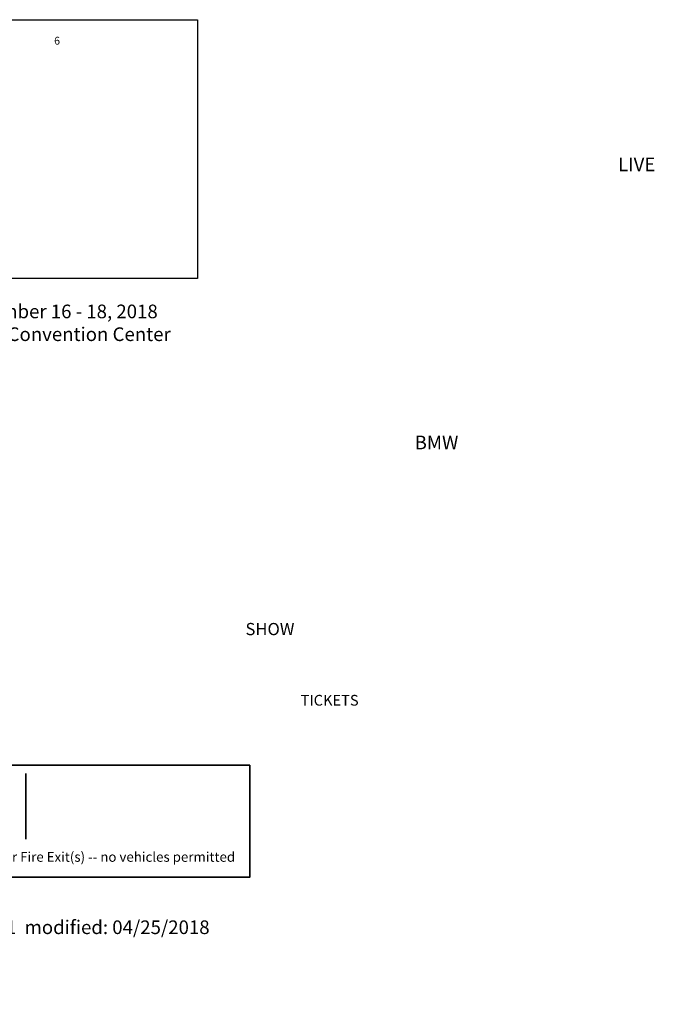
# Model space of a CAD drawing. Units: inches. Extents: x -3342 to 7256, y -1434 to 5665.
# Drawn here: x 3355 to 7256, y -1314 to 4740 of the extents above; entities that cross this region are included whole.
import ezdxf

# ---------------------------------------------------------------- set-up
doc = ezdxf.new("R2010")
doc.units = ezdxf.units.IN
doc.header["$LTSCALE"] = 2
doc.header["$MEASUREMENT"] = 0
doc.layers.add('show_official', color=7, linetype='Continuous')
doc.styles.add('LITE', font='swiss.ttf')
doc.styles.get("Standard").update_dxf_attribs({"font": 'calibri.ttf'})
picture_1 = doc.add_image_def('image1.jpg', size_in_pixel=(2078, 1766))

msp = doc.modelspace()

# ---------------------------------------------------------------- linework, layer by layer
at = {"lineweight": 35}
msp.add_line((3393.26619, 104.33976), (3393.26619, -299.81955), dxfattribs=at)
msp.add_lwpolyline([(1962.07409, 155.42192), (4769.49124, 155.42192), (4769.49124, -533.29108), (1962.07409, -533.29108)], close=True, dxfattribs=at)

# ---------------------------------------------------------------- texts
at = {"lineweight": 35, "style": 'LITE'}
for s, width, heights, insert, char_height, attachment_point in [('{\\fCalibri|b1|i0|c0|p34;November 16 - 18, 2018\\P}Tampa Convention Center', 1655.5626849, [0], (3581.5941, 2875.88614), 84, 5), ('\\pt4560,5640;{\\fCalibri|b1|i0|c0|p34;\\H1.2x;Ballroom & Lobby Exhibits / Lower Level   \\H0.58333x;version: 1.1  modified: 04/25/2018\\P\\ptz;\\H0.85714x;Revisions to this plan can be downloaded (in DWG format) from the internet at http://www.motortrendautoshows.com/exhibitorsautoshows.jsp\\PFinal plan subject to Fire Marshal approval}', 5964.7171283, [695.48257], (-1079.45749, -738.58131), 120, 1)]:
    msp.add_mtext_dynamic_manual_height_columns(s, width=width, gutter_width=120, heights=heights, dxfattribs=dict(at, insert=insert, char_height=char_height, attachment_point=attachment_point))
at = {"lineweight": 30, "insert": (2457.14068, -378.08582), "char_height": 60, "attachment_point": 1}
msp.add_mtext_dynamic_manual_height_columns('= KEEP CLEAR areas for Fire Exit(s) -- no vehicles permitted', width=2278.3698352, gutter_width=1, heights=[0], dxfattribs=at)
at = {"layer": 'show_official', "color": 7, "attachment_point": 1}
for s, insert, char_height, width in [('\\pi140.22204;6', (-3164.25118, 4634.5516), 48, 311.828693), ('\\pi24.37595;{\\fCalibri|b1|i0|c0|p34;duPont \\P\\pi3.27903;Registry \\P\\pi110.86365;LIVE}', (-2279.13495, 4172.00191), 84, 440.7734468), ('\\pi71.48057;{\\fCalibri|b1|i0|c0|p34;BMW}', (-221.64843, 2182.07281), 84, 440.7734468)]:
    msp.add_mtext(s, dxfattribs=dict(at, insert=insert, char_height=char_height, width=width))
at = {"layer": 'show_official', "color": 7, "attachment_point": 1, "style": 'LITE'}
for s, insert, char_height, width in [('\\pi47.54002;{\\fCalibri|b1|i0|c0|p34;SHOW ENTRANCE}', (1177.09832, 1030.34899), 75, 960.349268), ('\\pi44.90927;{\\fCalibri|b1|i0|c0|p34;TICKETS}', (2117.81306, 587.94384), 66, 428.6016113)]:
    msp.add_mtext(s, dxfattribs=dict(at, insert=insert, char_height=char_height, width=width))

# ---------------------------------------------------------------- referenced raster images: frames only (the image files are external)
at = {"ltscale": 2}
image = msp.add_image(picture_1, insert=(2574.72688, 3147.58523), size_in_units=(1873.44578, 1592.15844), dxfattribs=at)
image.dxf.flags = 7

doc.saveas('drawing.dxf')
